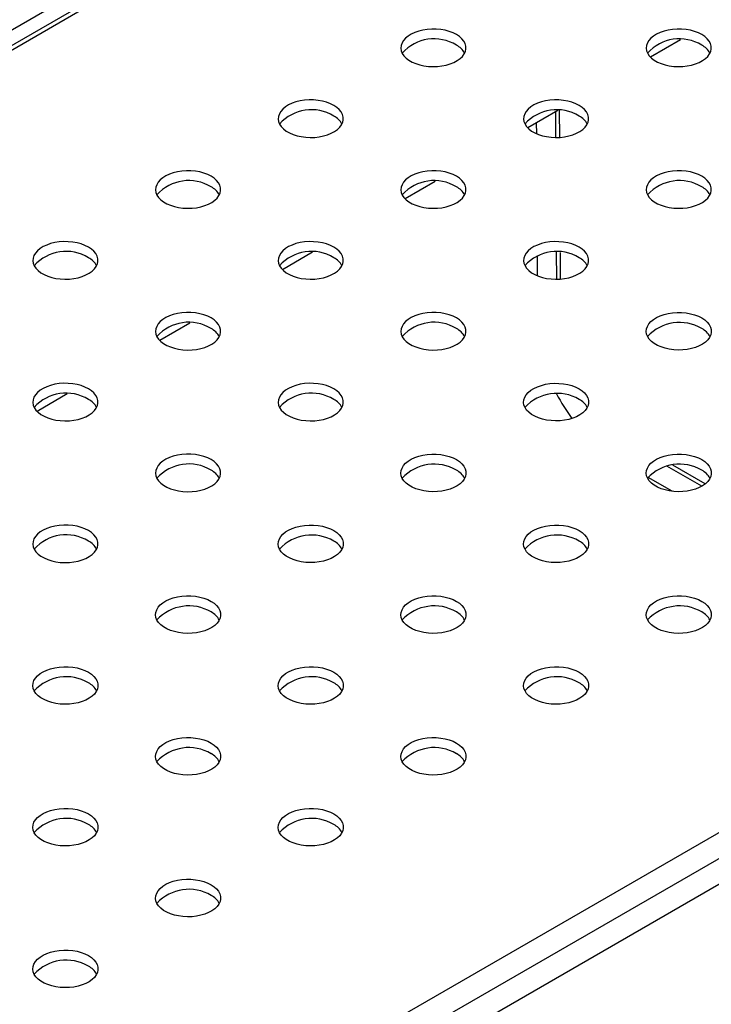
# Model space of a CAD drawing. Units: millimetres. Extents: x 56 to 3304, y 56 to 2320.
# Drawn here: x 2575 to 2639, y 1767 to 1858 of the extents above; entities that cross this region are included whole.
import ezdxf

# ---------------------------------------------------------------- set-up
doc = ezdxf.new("R2010")
doc.units = ezdxf.units.MM
doc.header["$LTSCALE"] = 8
doc.layers.add('HAURATON_PRODUCT_CONTOUR', color=7, linetype='Continuous', lineweight=25)

msp = doc.modelspace()

# ---------------------------------------------------------------- linework, layer by layer
at = {"layer": 'HAURATON_PRODUCT_CONTOUR'}
for p, q in [((2960.931, 2080.333), (2255.945, 1673.354)), ((2963.311, 2080.293), (2257.618, 1672.906)), ((2963.936, 2080.232), (2258.243, 1672.844)), ((3059.042, 2025.328), (2353.349, 1617.94)), ((3061.578, 2024.406), (2356.593, 1617.426)), ((2357.979, 1615.891), (3062.964, 2022.87)), ((2636.187, 1856.366), (2633.407, 1854.762)), ((2624.873, 1849.835), (2622.093, 1848.231)), ((2624.687, 1847.354), (2624.672, 1849.719)), ((2625.039, 1847.365), (2625.024, 1849.828)), ((2622.908, 1847.698), (2622.902, 1848.698)), ((2613.559, 1843.304), (2610.779, 1841.699)), ((2602.245, 1836.773), (2599.466, 1835.168)), ((2622.987, 1834.602), (2622.976, 1836.46)), ((2624.765, 1834.292), (2624.75, 1836.775)), ((2625.118, 1834.308), (2625.103, 1836.76)), ((2590.932, 1830.241), (2588.152, 1828.637)), ((2579.618, 1823.71), (2576.838, 1822.105)), ((2638.13, 1815.201), (2634.91, 1817.06)), ((2638.455, 1815.422), (2635.458, 1817.152)), ((2635.403, 1814.734), (2633.181, 1816.017))]:
    msp.add_line(p, q, dxfattribs=at)
at = {"layer": 'HAURATON_PRODUCT_CONTOUR', "flags": 128}
for points in [[(2615.509, 1856.842), (2615.193, 1857), (2614.842, 1857.132), (2614.463, 1857.234), (2614.063, 1857.305), (2613.649, 1857.343), (2613.231, 1857.347), (2612.815, 1857.317), (2612.411, 1857.255), (2612.026, 1857.16), (2611.667, 1857.036), (2611.342, 1856.884), (2611.056, 1856.707), (2610.816, 1856.509), (2610.626, 1856.294), (2610.49, 1856.066), (2610.41, 1855.828), (2610.388, 1855.587), (2610.425, 1855.346), (2610.519, 1855.111), (2610.669, 1854.885), (2610.872, 1854.674), (2611.124, 1854.481), (2611.42, 1854.31), (2611.754, 1854.165), (2612.12, 1854.048), (2612.511, 1853.961), (2612.919, 1853.907), (2613.335, 1853.886), (2613.753, 1853.898), (2614.164, 1853.944), (2614.56, 1854.023), (2614.933, 1854.133), (2615.276, 1854.271), (2615.582, 1854.436), (2615.845, 1854.624), (2616.061, 1854.831), (2616.224, 1855.053), (2616.333, 1855.287), (2616.384, 1855.527), (2616.376, 1855.768), (2616.311, 1856.007), (2616.189, 1856.238), (2616.012, 1856.457), (2615.784, 1856.66), (2615.509, 1856.842)], [(2638.137, 1856.842), (2637.821, 1857), (2637.47, 1857.132), (2637.09, 1857.234), (2636.69, 1857.305), (2636.277, 1857.343), (2635.858, 1857.347), (2635.443, 1857.317), (2635.039, 1857.255), (2634.653, 1857.16), (2634.294, 1857.036), (2633.969, 1856.884), (2633.684, 1856.707), (2633.444, 1856.509), (2633.254, 1856.294), (2633.117, 1856.066), (2633.038, 1855.828), (2633.016, 1855.587), (2633.052, 1855.346), (2633.146, 1855.111), (2633.296, 1854.885), (2633.499, 1854.674), (2633.751, 1854.481), (2634.047, 1854.31), (2634.381, 1854.165), (2634.747, 1854.048), (2635.138, 1853.961), (2635.546, 1853.907), (2635.963, 1853.886), (2636.381, 1853.898), (2636.792, 1853.944), (2637.187, 1854.023), (2637.56, 1854.133), (2637.903, 1854.271), (2638.209, 1854.436), (2638.473, 1854.624), (2638.688, 1854.831), (2638.852, 1855.053), (2638.96, 1855.287), (2639.011, 1855.527), (2639.004, 1855.768), (2638.938, 1856.007), (2638.816, 1856.238), (2638.639, 1856.457), (2638.411, 1856.66), (2638.137, 1856.842)], [(2604.195, 1850.311), (2603.88, 1850.469), (2603.529, 1850.601), (2603.149, 1850.703), (2602.749, 1850.774), (2602.336, 1850.811), (2601.917, 1850.816), (2601.502, 1850.786), (2601.097, 1850.724), (2600.712, 1850.629), (2600.353, 1850.505), (2600.028, 1850.353), (2599.743, 1850.176), (2599.503, 1849.978), (2599.313, 1849.763), (2599.176, 1849.534), (2599.096, 1849.297), (2599.075, 1849.056), (2599.111, 1848.815), (2599.205, 1848.58), (2599.355, 1848.354), (2599.558, 1848.143), (2599.81, 1847.95), (2600.106, 1847.779), (2600.44, 1847.634), (2600.806, 1847.516), (2601.197, 1847.43), (2601.605, 1847.376), (2602.022, 1847.354), (2602.44, 1847.367), (2602.851, 1847.413), (2603.246, 1847.492), (2603.619, 1847.602), (2603.962, 1847.74), (2604.268, 1847.905), (2604.532, 1848.093), (2604.747, 1848.3), (2604.911, 1848.522), (2605.019, 1848.756), (2605.07, 1848.995), (2605.063, 1849.237), (2604.997, 1849.476), (2604.875, 1849.707), (2604.698, 1849.926), (2604.47, 1850.128), (2604.195, 1850.311)], [(2626.823, 1850.311), (2626.507, 1850.469), (2626.156, 1850.601), (2625.777, 1850.703), (2625.376, 1850.774), (2624.963, 1850.811), (2624.545, 1850.816), (2624.129, 1850.786), (2623.725, 1850.724), (2623.34, 1850.629), (2622.981, 1850.505), (2622.656, 1850.353), (2622.37, 1850.176), (2622.13, 1849.978), (2621.94, 1849.763), (2621.804, 1849.534), (2621.724, 1849.297), (2621.702, 1849.056), (2621.738, 1848.815), (2621.833, 1848.58), (2621.983, 1848.354), (2622.186, 1848.143), (2622.437, 1847.95), (2622.733, 1847.779), (2623.068, 1847.634), (2623.434, 1847.516), (2623.824, 1847.43), (2624.232, 1847.376), (2624.649, 1847.354), (2625.067, 1847.367), (2625.478, 1847.413), (2625.874, 1847.492), (2626.247, 1847.602), (2626.589, 1847.74), (2626.896, 1847.905), (2627.159, 1848.093), (2627.375, 1848.3), (2627.538, 1848.522), (2627.646, 1848.756), (2627.697, 1848.995), (2627.69, 1849.237), (2627.625, 1849.476), (2627.502, 1849.707), (2627.325, 1849.926), (2627.097, 1850.128), (2626.823, 1850.311)], [(2592.882, 1843.779), (2592.566, 1843.938), (2592.215, 1844.07), (2591.835, 1844.172), (2591.435, 1844.242), (2591.022, 1844.28), (2590.603, 1844.284), (2590.188, 1844.255), (2589.784, 1844.192), (2589.398, 1844.098), (2589.04, 1843.973), (2588.714, 1843.821), (2588.429, 1843.645), (2588.189, 1843.447), (2587.999, 1843.231), (2587.863, 1843.003), (2587.783, 1842.766), (2587.761, 1842.525), (2587.797, 1842.284), (2587.891, 1842.048), (2588.041, 1841.823), (2588.244, 1841.612), (2588.496, 1841.419), (2588.792, 1841.248), (2589.126, 1841.102), (2589.493, 1840.985), (2589.883, 1840.899), (2590.291, 1840.844), (2590.708, 1840.823), (2591.126, 1840.836), (2591.537, 1840.882), (2591.933, 1840.961), (2592.306, 1841.07), (2592.648, 1841.209), (2592.954, 1841.374), (2593.218, 1841.561), (2593.433, 1841.769), (2593.597, 1841.991), (2593.705, 1842.224), (2593.756, 1842.464), (2593.749, 1842.706), (2593.683, 1842.944), (2593.561, 1843.175), (2593.384, 1843.394), (2593.156, 1843.597), (2592.882, 1843.779)], [(2615.509, 1843.779), (2615.193, 1843.938), (2614.842, 1844.07), (2614.463, 1844.172), (2614.063, 1844.242), (2613.649, 1844.28), (2613.231, 1844.284), (2612.815, 1844.255), (2612.411, 1844.192), (2612.026, 1844.098), (2611.667, 1843.973), (2611.342, 1843.821), (2611.056, 1843.645), (2610.816, 1843.447), (2610.626, 1843.231), (2610.49, 1843.003), (2610.41, 1842.766), (2610.388, 1842.525), (2610.425, 1842.284), (2610.519, 1842.048), (2610.669, 1841.823), (2610.872, 1841.612), (2611.124, 1841.419), (2611.42, 1841.248), (2611.754, 1841.102), (2612.12, 1840.985), (2612.511, 1840.899), (2612.919, 1840.844), (2613.335, 1840.823), (2613.753, 1840.836), (2614.164, 1840.882), (2614.56, 1840.961), (2614.933, 1841.07), (2615.276, 1841.209), (2615.582, 1841.374), (2615.845, 1841.561), (2616.061, 1841.769), (2616.224, 1841.991), (2616.333, 1842.224), (2616.384, 1842.464), (2616.376, 1842.706), (2616.311, 1842.944), (2616.189, 1843.175), (2616.012, 1843.394), (2615.784, 1843.597), (2615.509, 1843.779)], [(2638.137, 1843.779), (2637.821, 1843.938), (2637.47, 1844.07), (2637.09, 1844.172), (2636.69, 1844.242), (2636.277, 1844.28), (2635.858, 1844.284), (2635.443, 1844.255), (2635.039, 1844.192), (2634.653, 1844.098), (2634.294, 1843.973), (2633.969, 1843.821), (2633.684, 1843.645), (2633.444, 1843.447), (2633.254, 1843.231), (2633.117, 1843.003), (2633.038, 1842.766), (2633.016, 1842.525), (2633.052, 1842.284), (2633.146, 1842.048), (2633.296, 1841.823), (2633.499, 1841.612), (2633.751, 1841.419), (2634.047, 1841.248), (2634.381, 1841.102), (2634.747, 1840.985), (2635.138, 1840.899), (2635.546, 1840.844), (2635.963, 1840.823), (2636.381, 1840.836), (2636.792, 1840.882), (2637.187, 1840.961), (2637.56, 1841.07), (2637.903, 1841.209), (2638.209, 1841.374), (2638.473, 1841.561), (2638.688, 1841.769), (2638.852, 1841.991), (2638.96, 1842.224), (2639.011, 1842.464), (2639.004, 1842.706), (2638.938, 1842.944), (2638.816, 1843.175), (2638.639, 1843.394), (2638.411, 1843.597), (2638.137, 1843.779)], [(2581.568, 1837.248), (2581.252, 1837.407), (2580.901, 1837.538), (2580.522, 1837.64), (2580.122, 1837.711), (2579.708, 1837.749), (2579.29, 1837.753), (2578.874, 1837.724), (2578.47, 1837.661), (2578.085, 1837.567), (2577.726, 1837.442), (2577.401, 1837.29), (2577.115, 1837.113), (2576.875, 1836.915), (2576.685, 1836.7), (2576.549, 1836.472), (2576.469, 1836.235), (2576.447, 1835.993), (2576.484, 1835.753), (2576.578, 1835.517), (2576.728, 1835.292), (2576.931, 1835.08), (2577.183, 1834.887), (2577.479, 1834.716), (2577.813, 1834.571), (2578.179, 1834.454), (2578.57, 1834.367), (2578.977, 1834.313), (2579.394, 1834.292), (2579.812, 1834.305), (2580.223, 1834.351), (2580.619, 1834.429), (2580.992, 1834.539), (2581.335, 1834.678), (2581.641, 1834.842), (2581.904, 1835.03), (2582.12, 1835.237), (2582.283, 1835.46), (2582.392, 1835.693), (2582.443, 1835.933), (2582.435, 1836.174), (2582.37, 1836.413), (2582.247, 1836.644), (2582.071, 1836.863), (2581.843, 1837.066), (2581.568, 1837.248)], [(2604.195, 1837.248), (2603.88, 1837.407), (2603.529, 1837.538), (2603.149, 1837.64), (2602.749, 1837.711), (2602.336, 1837.749), (2601.917, 1837.753), (2601.502, 1837.724), (2601.097, 1837.661), (2600.712, 1837.567), (2600.353, 1837.442), (2600.028, 1837.29), (2599.743, 1837.113), (2599.503, 1836.915), (2599.313, 1836.7), (2599.176, 1836.472), (2599.096, 1836.235), (2599.075, 1835.993), (2599.111, 1835.753), (2599.205, 1835.517), (2599.355, 1835.292), (2599.558, 1835.08), (2599.81, 1834.887), (2600.106, 1834.716), (2600.44, 1834.571), (2600.806, 1834.454), (2601.197, 1834.367), (2601.605, 1834.313), (2602.022, 1834.292), (2602.44, 1834.305), (2602.851, 1834.351), (2603.246, 1834.429), (2603.619, 1834.539), (2603.962, 1834.678), (2604.268, 1834.842), (2604.532, 1835.03), (2604.747, 1835.237), (2604.911, 1835.46), (2605.019, 1835.693), (2605.07, 1835.933), (2605.063, 1836.174), (2604.997, 1836.413), (2604.875, 1836.644), (2604.698, 1836.863), (2604.47, 1837.066), (2604.195, 1837.248)], [(2626.823, 1837.248), (2626.507, 1837.407), (2626.156, 1837.538), (2625.777, 1837.64), (2625.376, 1837.711), (2624.963, 1837.749), (2624.545, 1837.753), (2624.129, 1837.724), (2623.725, 1837.661), (2623.34, 1837.567), (2622.981, 1837.442), (2622.656, 1837.29), (2622.37, 1837.113), (2622.13, 1836.915), (2621.94, 1836.7), (2621.804, 1836.472), (2621.724, 1836.235), (2621.702, 1835.993), (2621.738, 1835.753), (2621.833, 1835.517), (2621.983, 1835.292), (2622.186, 1835.08), (2622.437, 1834.887), (2622.733, 1834.716), (2623.068, 1834.571), (2623.434, 1834.454), (2623.824, 1834.367), (2624.232, 1834.313), (2624.649, 1834.292), (2625.067, 1834.305), (2625.478, 1834.351), (2625.874, 1834.429), (2626.247, 1834.539), (2626.589, 1834.678), (2626.896, 1834.842), (2627.159, 1835.03), (2627.375, 1835.237), (2627.538, 1835.46), (2627.646, 1835.693), (2627.697, 1835.933), (2627.69, 1836.174), (2627.625, 1836.413), (2627.502, 1836.644), (2627.325, 1836.863), (2627.097, 1837.066), (2626.823, 1837.248)], [(2592.882, 1830.717), (2592.566, 1830.875), (2592.215, 1831.007), (2591.835, 1831.109), (2591.435, 1831.18), (2591.022, 1831.218), (2590.603, 1831.222), (2590.188, 1831.192), (2589.784, 1831.13), (2589.398, 1831.035), (2589.04, 1830.911), (2588.714, 1830.759), (2588.429, 1830.582), (2588.189, 1830.384), (2587.999, 1830.169), (2587.863, 1829.94), (2587.783, 1829.703), (2587.761, 1829.462), (2587.797, 1829.221), (2587.891, 1828.986), (2588.041, 1828.76), (2588.244, 1828.549), (2588.496, 1828.356), (2588.792, 1828.185), (2589.126, 1828.04), (2589.493, 1827.923), (2589.883, 1827.836), (2590.291, 1827.782), (2590.708, 1827.761), (2591.126, 1827.773), (2591.537, 1827.819), (2591.933, 1827.898), (2592.306, 1828.008), (2592.648, 1828.146), (2592.954, 1828.311), (2593.218, 1828.499), (2593.433, 1828.706), (2593.597, 1828.928), (2593.705, 1829.162), (2593.756, 1829.402), (2593.749, 1829.643), (2593.683, 1829.882), (2593.561, 1830.113), (2593.384, 1830.332), (2593.156, 1830.535), (2592.882, 1830.717)], [(2615.509, 1830.717), (2615.193, 1830.875), (2614.842, 1831.007), (2614.463, 1831.109), (2614.063, 1831.18), (2613.649, 1831.218), (2613.231, 1831.222), (2612.815, 1831.192), (2612.411, 1831.13), (2612.026, 1831.035), (2611.667, 1830.911), (2611.342, 1830.759), (2611.056, 1830.582), (2610.816, 1830.384), (2610.626, 1830.169), (2610.49, 1829.94), (2610.41, 1829.703), (2610.388, 1829.462), (2610.425, 1829.221), (2610.519, 1828.986), (2610.669, 1828.76), (2610.872, 1828.549), (2611.124, 1828.356), (2611.42, 1828.185), (2611.754, 1828.04), (2612.12, 1827.923), (2612.511, 1827.836), (2612.919, 1827.782), (2613.335, 1827.761), (2613.753, 1827.773), (2614.164, 1827.819), (2614.56, 1827.898), (2614.933, 1828.008), (2615.276, 1828.146), (2615.582, 1828.311), (2615.845, 1828.499), (2616.061, 1828.706), (2616.224, 1828.928), (2616.333, 1829.162), (2616.384, 1829.402), (2616.376, 1829.643), (2616.311, 1829.882), (2616.189, 1830.113), (2616.012, 1830.332), (2615.784, 1830.535), (2615.509, 1830.717)], [(2638.137, 1830.717), (2638.411, 1830.535), (2638.639, 1830.332), (2638.816, 1830.113), (2638.938, 1829.882), (2639.004, 1829.643), (2639.011, 1829.402), (2638.96, 1829.162), (2638.852, 1828.928), (2638.688, 1828.706), (2638.473, 1828.499), (2638.209, 1828.311), (2637.903, 1828.146), (2637.56, 1828.008), (2637.187, 1827.898), (2636.792, 1827.819), (2636.381, 1827.773), (2635.963, 1827.761), (2635.546, 1827.782), (2635.138, 1827.836), (2634.747, 1827.923), (2634.381, 1828.04), (2634.047, 1828.185), (2633.751, 1828.356), (2633.499, 1828.549), (2633.296, 1828.76), (2633.146, 1828.986), (2633.052, 1829.221), (2633.016, 1829.462), (2633.038, 1829.703), (2633.117, 1829.94), (2633.254, 1830.169), (2633.444, 1830.384), (2633.684, 1830.582), (2633.969, 1830.759), (2634.294, 1830.911), (2634.653, 1831.035), (2635.039, 1831.13), (2635.443, 1831.192), (2635.858, 1831.222), (2636.277, 1831.218), (2636.69, 1831.18), (2637.09, 1831.109), (2637.47, 1831.007), (2637.821, 1830.875), (2638.137, 1830.717)], [(2581.568, 1824.186), (2581.252, 1824.344), (2580.901, 1824.476), (2580.522, 1824.578), (2580.122, 1824.648), (2579.708, 1824.686), (2579.29, 1824.69), (2578.874, 1824.661), (2578.47, 1824.598), (2578.085, 1824.504), (2577.726, 1824.38), (2577.401, 1824.228), (2577.115, 1824.051), (2576.875, 1823.853), (2576.685, 1823.638), (2576.549, 1823.409), (2576.469, 1823.172), (2576.447, 1822.931), (2576.484, 1822.69), (2576.578, 1822.455), (2576.728, 1822.229), (2576.931, 1822.018), (2577.183, 1821.825), (2577.479, 1821.654), (2577.813, 1821.509), (2578.179, 1821.391), (2578.57, 1821.305), (2578.977, 1821.25), (2579.394, 1821.229), (2579.812, 1821.242), (2580.223, 1821.288), (2580.619, 1821.367), (2580.992, 1821.476), (2581.335, 1821.615), (2581.641, 1821.78), (2581.904, 1821.968), (2582.12, 1822.175), (2582.283, 1822.397), (2582.392, 1822.631), (2582.443, 1822.87), (2582.435, 1823.112), (2582.37, 1823.351), (2582.247, 1823.582), (2582.071, 1823.801), (2581.843, 1824.003), (2581.568, 1824.186)], [(2604.195, 1824.186), (2603.88, 1824.344), (2603.529, 1824.476), (2603.149, 1824.578), (2602.749, 1824.648), (2602.336, 1824.686), (2601.917, 1824.69), (2601.502, 1824.661), (2601.097, 1824.598), (2600.712, 1824.504), (2600.353, 1824.38), (2600.028, 1824.228), (2599.743, 1824.051), (2599.503, 1823.853), (2599.313, 1823.638), (2599.176, 1823.409), (2599.096, 1823.172), (2599.075, 1822.931), (2599.111, 1822.69), (2599.205, 1822.455), (2599.355, 1822.229), (2599.558, 1822.018), (2599.81, 1821.825), (2600.106, 1821.654), (2600.44, 1821.509), (2600.806, 1821.391), (2601.197, 1821.305), (2601.605, 1821.25), (2602.022, 1821.229), (2602.44, 1821.242), (2602.851, 1821.288), (2603.246, 1821.367), (2603.619, 1821.476), (2603.962, 1821.615), (2604.268, 1821.78), (2604.532, 1821.968), (2604.747, 1822.175), (2604.911, 1822.397), (2605.019, 1822.631), (2605.07, 1822.87), (2605.063, 1823.112), (2604.997, 1823.351), (2604.875, 1823.582), (2604.698, 1823.801), (2604.47, 1824.003), (2604.195, 1824.186)], [(2626.823, 1824.186), (2627.097, 1824.003), (2627.325, 1823.801), (2627.502, 1823.582), (2627.625, 1823.351), (2627.69, 1823.112), (2627.697, 1822.87), (2627.646, 1822.631), (2627.538, 1822.397), (2627.375, 1822.175), (2627.159, 1821.968), (2626.896, 1821.78), (2626.589, 1821.615), (2626.247, 1821.476), (2625.874, 1821.367), (2625.478, 1821.288), (2625.067, 1821.242), (2624.649, 1821.229), (2624.232, 1821.25), (2623.824, 1821.305), (2623.434, 1821.391), (2623.068, 1821.509), (2622.733, 1821.654), (2622.437, 1821.825), (2622.186, 1822.018), (2621.983, 1822.229), (2621.833, 1822.455), (2621.738, 1822.69), (2621.702, 1822.931), (2621.724, 1823.172), (2621.804, 1823.409), (2621.94, 1823.638), (2622.13, 1823.853), (2622.37, 1824.051), (2622.656, 1824.228), (2622.981, 1824.38), (2623.34, 1824.504), (2623.725, 1824.598), (2624.129, 1824.661), (2624.545, 1824.69), (2624.963, 1824.686), (2625.376, 1824.648), (2625.777, 1824.578), (2626.156, 1824.476), (2626.507, 1824.344), (2626.823, 1824.186)], [(2592.882, 1817.654), (2592.566, 1817.813), (2592.215, 1817.944), (2591.835, 1818.047), (2591.435, 1818.117), (2591.022, 1818.155), (2590.603, 1818.159), (2590.188, 1818.13), (2589.784, 1818.067), (2589.398, 1817.973), (2589.04, 1817.848), (2588.714, 1817.696), (2588.429, 1817.52), (2588.189, 1817.322), (2587.999, 1817.106), (2587.863, 1816.878), (2587.783, 1816.641), (2587.761, 1816.399), (2587.797, 1816.159), (2587.891, 1815.923), (2588.041, 1815.698), (2588.244, 1815.486), (2588.496, 1815.294), (2588.792, 1815.123), (2589.126, 1814.977), (2589.493, 1814.86), (2589.883, 1814.774), (2590.291, 1814.719), (2590.708, 1814.698), (2591.126, 1814.711), (2591.537, 1814.757), (2591.933, 1814.836), (2592.306, 1814.945), (2592.648, 1815.084), (2592.954, 1815.249), (2593.218, 1815.436), (2593.433, 1815.643), (2593.597, 1815.866), (2593.705, 1816.099), (2593.756, 1816.339), (2593.749, 1816.581), (2593.683, 1816.819), (2593.561, 1817.05), (2593.384, 1817.269), (2593.156, 1817.472), (2592.882, 1817.654)], [(2615.509, 1817.654), (2615.784, 1817.472), (2616.012, 1817.269), (2616.189, 1817.05), (2616.311, 1816.819), (2616.376, 1816.581), (2616.384, 1816.339), (2616.333, 1816.099), (2616.224, 1815.866), (2616.061, 1815.643), (2615.845, 1815.436), (2615.582, 1815.249), (2615.276, 1815.084), (2614.933, 1814.945), (2614.56, 1814.836), (2614.164, 1814.757), (2613.753, 1814.711), (2613.335, 1814.698), (2612.919, 1814.719), (2612.511, 1814.774), (2612.12, 1814.86), (2611.754, 1814.977), (2611.42, 1815.123), (2611.124, 1815.294), (2610.872, 1815.486), (2610.669, 1815.698), (2610.519, 1815.923), (2610.425, 1816.159), (2610.388, 1816.399), (2610.41, 1816.641), (2610.49, 1816.878), (2610.626, 1817.106), (2610.816, 1817.322), (2611.056, 1817.52), (2611.342, 1817.696), (2611.667, 1817.848), (2612.026, 1817.973), (2612.411, 1818.067), (2612.815, 1818.13), (2613.231, 1818.159), (2613.649, 1818.155), (2614.063, 1818.117), (2614.463, 1818.047), (2614.842, 1817.944), (2615.193, 1817.813), (2615.509, 1817.654)], [(2638.137, 1817.654), (2638.411, 1817.472), (2638.639, 1817.269), (2638.816, 1817.05), (2638.938, 1816.819), (2639.004, 1816.581), (2639.011, 1816.339), (2638.96, 1816.099), (2638.852, 1815.866), (2638.688, 1815.643), (2638.473, 1815.436), (2638.209, 1815.249), (2637.903, 1815.084), (2637.56, 1814.945), (2637.187, 1814.836), (2636.792, 1814.757), (2636.381, 1814.711), (2635.963, 1814.698), (2635.546, 1814.719), (2635.138, 1814.774), (2634.747, 1814.86), (2634.381, 1814.977), (2634.047, 1815.123), (2633.751, 1815.294), (2633.499, 1815.486), (2633.296, 1815.698), (2633.146, 1815.923), (2633.052, 1816.159), (2633.016, 1816.399), (2633.038, 1816.641), (2633.117, 1816.878), (2633.254, 1817.106), (2633.444, 1817.322), (2633.684, 1817.52), (2633.969, 1817.696), (2634.294, 1817.848), (2634.653, 1817.973), (2635.039, 1818.067), (2635.443, 1818.13), (2635.858, 1818.159), (2636.277, 1818.155), (2636.69, 1818.117), (2637.09, 1818.047), (2637.47, 1817.944), (2637.821, 1817.813), (2638.137, 1817.654)], [(2581.568, 1811.123), (2581.252, 1811.282), (2580.901, 1811.413), (2580.522, 1811.515), (2580.122, 1811.586), (2579.708, 1811.624), (2579.29, 1811.628), (2578.874, 1811.599), (2578.47, 1811.536), (2578.085, 1811.442), (2577.726, 1811.317), (2577.401, 1811.165), (2577.115, 1810.988), (2576.875, 1810.79), (2576.685, 1810.575), (2576.549, 1810.347), (2576.469, 1810.11), (2576.447, 1809.868), (2576.484, 1809.628), (2576.578, 1809.392), (2576.728, 1809.167), (2576.931, 1808.955), (2577.183, 1808.762), (2577.479, 1808.591), (2577.813, 1808.446), (2578.179, 1808.329), (2578.57, 1808.242), (2578.977, 1808.188), (2579.394, 1808.167), (2579.812, 1808.18), (2580.223, 1808.226), (2580.619, 1808.304), (2580.992, 1808.414), (2581.335, 1808.553), (2581.641, 1808.717), (2581.904, 1808.905), (2582.12, 1809.112), (2582.283, 1809.335), (2582.392, 1809.568), (2582.443, 1809.808), (2582.435, 1810.049), (2582.37, 1810.288), (2582.247, 1810.519), (2582.071, 1810.738), (2581.843, 1810.941), (2581.568, 1811.123)], [(2604.195, 1811.123), (2604.47, 1810.941), (2604.698, 1810.738), (2604.875, 1810.519), (2604.997, 1810.288), (2605.063, 1810.049), (2605.07, 1809.808), (2605.019, 1809.568), (2604.911, 1809.335), (2604.747, 1809.112), (2604.532, 1808.905), (2604.268, 1808.717), (2603.962, 1808.553), (2603.619, 1808.414), (2603.246, 1808.304), (2602.851, 1808.226), (2602.44, 1808.18), (2602.022, 1808.167), (2601.605, 1808.188), (2601.197, 1808.242), (2600.806, 1808.329), (2600.44, 1808.446), (2600.106, 1808.591), (2599.81, 1808.762), (2599.558, 1808.955), (2599.355, 1809.167), (2599.205, 1809.392), (2599.111, 1809.628), (2599.075, 1809.868), (2599.096, 1810.11), (2599.176, 1810.347), (2599.313, 1810.575), (2599.503, 1810.79), (2599.743, 1810.988), (2600.028, 1811.165), (2600.353, 1811.317), (2600.712, 1811.442), (2601.097, 1811.536), (2601.502, 1811.599), (2601.917, 1811.628), (2602.336, 1811.624), (2602.749, 1811.586), (2603.149, 1811.515), (2603.529, 1811.413), (2603.88, 1811.282), (2604.195, 1811.123)], [(2626.823, 1811.123), (2627.097, 1810.941), (2627.325, 1810.738), (2627.502, 1810.519), (2627.625, 1810.288), (2627.69, 1810.049), (2627.697, 1809.808), (2627.646, 1809.568), (2627.538, 1809.335), (2627.375, 1809.112), (2627.159, 1808.905), (2626.896, 1808.717), (2626.589, 1808.553), (2626.247, 1808.414), (2625.874, 1808.304), (2625.478, 1808.226), (2625.067, 1808.18), (2624.649, 1808.167), (2624.232, 1808.188), (2623.824, 1808.242), (2623.434, 1808.329), (2623.068, 1808.446), (2622.733, 1808.591), (2622.437, 1808.762), (2622.186, 1808.955), (2621.983, 1809.167), (2621.833, 1809.392), (2621.738, 1809.628), (2621.702, 1809.868), (2621.724, 1810.11), (2621.804, 1810.347), (2621.94, 1810.575), (2622.13, 1810.79), (2622.37, 1810.988), (2622.656, 1811.165), (2622.981, 1811.317), (2623.34, 1811.442), (2623.725, 1811.536), (2624.129, 1811.599), (2624.545, 1811.628), (2624.963, 1811.624), (2625.376, 1811.586), (2625.777, 1811.515), (2626.156, 1811.413), (2626.507, 1811.282), (2626.823, 1811.123)], [(2592.882, 1804.592), (2593.156, 1804.409), (2593.384, 1804.207), (2593.561, 1803.988), (2593.683, 1803.757), (2593.749, 1803.518), (2593.756, 1803.277), (2593.705, 1803.037), (2593.597, 1802.803), (2593.433, 1802.581), (2593.218, 1802.374), (2592.954, 1802.186), (2592.648, 1802.021), (2592.306, 1801.883), (2591.933, 1801.773), (2591.537, 1801.694), (2591.126, 1801.648), (2590.708, 1801.636), (2590.291, 1801.657), (2589.883, 1801.711), (2589.493, 1801.798), (2589.126, 1801.915), (2588.792, 1802.06), (2588.496, 1802.231), (2588.244, 1802.424), (2588.041, 1802.635), (2587.891, 1802.861), (2587.797, 1803.096), (2587.761, 1803.337), (2587.783, 1803.578), (2587.863, 1803.815), (2587.999, 1804.044), (2588.189, 1804.259), (2588.429, 1804.457), (2588.714, 1804.634), (2589.04, 1804.786), (2589.398, 1804.91), (2589.784, 1805.005), (2590.188, 1805.067), (2590.603, 1805.097), (2591.022, 1805.092), (2591.435, 1805.055), (2591.835, 1804.984), (2592.215, 1804.882), (2592.566, 1804.75), (2592.882, 1804.592)], [(2615.509, 1804.592), (2615.784, 1804.409), (2616.012, 1804.207), (2616.189, 1803.988), (2616.311, 1803.757), (2616.376, 1803.518), (2616.384, 1803.277), (2616.333, 1803.037), (2616.224, 1802.803), (2616.061, 1802.581), (2615.845, 1802.374), (2615.582, 1802.186), (2615.276, 1802.021), (2614.933, 1801.883), (2614.56, 1801.773), (2614.164, 1801.694), (2613.753, 1801.648), (2613.335, 1801.636), (2612.919, 1801.657), (2612.511, 1801.711), (2612.12, 1801.798), (2611.754, 1801.915), (2611.42, 1802.06), (2611.124, 1802.231), (2610.872, 1802.424), (2610.669, 1802.635), (2610.519, 1802.861), (2610.425, 1803.096), (2610.388, 1803.337), (2610.41, 1803.578), (2610.49, 1803.815), (2610.626, 1804.044), (2610.816, 1804.259), (2611.056, 1804.457), (2611.342, 1804.634), (2611.667, 1804.786), (2612.026, 1804.91), (2612.411, 1805.005), (2612.815, 1805.067), (2613.231, 1805.097), (2613.649, 1805.092), (2614.063, 1805.055), (2614.463, 1804.984), (2614.842, 1804.882), (2615.193, 1804.75), (2615.509, 1804.592)], [(2638.137, 1804.592), (2638.411, 1804.409), (2638.639, 1804.207), (2638.816, 1803.988), (2638.938, 1803.757), (2639.004, 1803.518), (2639.011, 1803.277), (2638.96, 1803.037), (2638.852, 1802.803), (2638.688, 1802.581), (2638.473, 1802.374), (2638.209, 1802.186), (2637.903, 1802.021), (2637.56, 1801.883), (2637.187, 1801.773), (2636.792, 1801.694), (2636.381, 1801.648), (2635.963, 1801.636), (2635.546, 1801.657), (2635.138, 1801.711), (2634.747, 1801.798), (2634.381, 1801.915), (2634.047, 1802.06), (2633.751, 1802.231), (2633.499, 1802.424), (2633.296, 1802.635), (2633.146, 1802.861), (2633.052, 1803.096), (2633.016, 1803.337), (2633.038, 1803.578), (2633.117, 1803.815), (2633.254, 1804.044), (2633.444, 1804.259), (2633.684, 1804.457), (2633.969, 1804.634), (2634.294, 1804.786), (2634.653, 1804.91), (2635.039, 1805.005), (2635.443, 1805.067), (2635.858, 1805.097), (2636.277, 1805.092), (2636.69, 1805.055), (2637.09, 1804.984), (2637.47, 1804.882), (2637.821, 1804.75), (2638.137, 1804.592)], [(2581.568, 1798.061), (2581.843, 1797.878), (2582.071, 1797.676), (2582.247, 1797.457), (2582.37, 1797.226), (2582.435, 1796.987), (2582.443, 1796.745), (2582.392, 1796.505), (2582.283, 1796.272), (2582.12, 1796.05), (2581.904, 1795.843), (2581.641, 1795.655), (2581.335, 1795.49), (2580.992, 1795.351), (2580.619, 1795.242), (2580.223, 1795.163), (2579.812, 1795.117), (2579.394, 1795.104), (2578.977, 1795.125), (2578.57, 1795.18), (2578.179, 1795.266), (2577.813, 1795.383), (2577.479, 1795.529), (2577.183, 1795.7), (2576.931, 1795.893), (2576.728, 1796.104), (2576.578, 1796.33), (2576.484, 1796.565), (2576.447, 1796.806), (2576.469, 1797.047), (2576.549, 1797.284), (2576.685, 1797.513), (2576.875, 1797.728), (2577.115, 1797.926), (2577.401, 1798.103), (2577.726, 1798.255), (2578.085, 1798.379), (2578.47, 1798.473), (2578.874, 1798.536), (2579.29, 1798.565), (2579.708, 1798.561), (2580.122, 1798.523), (2580.522, 1798.453), (2580.901, 1798.351), (2581.252, 1798.219), (2581.568, 1798.061)], [(2604.195, 1798.061), (2604.47, 1797.878), (2604.698, 1797.676), (2604.875, 1797.457), (2604.997, 1797.226), (2605.063, 1796.987), (2605.07, 1796.745), (2605.019, 1796.505), (2604.911, 1796.272), (2604.747, 1796.05), (2604.532, 1795.843), (2604.268, 1795.655), (2603.962, 1795.49), (2603.619, 1795.351), (2603.246, 1795.242), (2602.851, 1795.163), (2602.44, 1795.117), (2602.022, 1795.104), (2601.605, 1795.125), (2601.197, 1795.18), (2600.806, 1795.266), (2600.44, 1795.383), (2600.106, 1795.529), (2599.81, 1795.7), (2599.558, 1795.893), (2599.355, 1796.104), (2599.205, 1796.33), (2599.111, 1796.565), (2599.075, 1796.806), (2599.096, 1797.047), (2599.176, 1797.284), (2599.313, 1797.513), (2599.503, 1797.728), (2599.743, 1797.926), (2600.028, 1798.103), (2600.353, 1798.255), (2600.712, 1798.379), (2601.097, 1798.473), (2601.502, 1798.536), (2601.917, 1798.565), (2602.336, 1798.561), (2602.749, 1798.523), (2603.149, 1798.453), (2603.529, 1798.351), (2603.88, 1798.219), (2604.195, 1798.061)], [(2626.823, 1798.061), (2627.097, 1797.878), (2627.325, 1797.676), (2627.502, 1797.457), (2627.625, 1797.226), (2627.69, 1796.987), (2627.697, 1796.745), (2627.646, 1796.505), (2627.538, 1796.272), (2627.375, 1796.05), (2627.159, 1795.843), (2626.896, 1795.655), (2626.589, 1795.49), (2626.247, 1795.351), (2625.874, 1795.242), (2625.478, 1795.163), (2625.067, 1795.117), (2624.649, 1795.104), (2624.232, 1795.125), (2623.824, 1795.18), (2623.434, 1795.266), (2623.068, 1795.383), (2622.733, 1795.529), (2622.437, 1795.7), (2622.186, 1795.893), (2621.983, 1796.104), (2621.833, 1796.33), (2621.738, 1796.565), (2621.702, 1796.806), (2621.724, 1797.047), (2621.804, 1797.284), (2621.94, 1797.513), (2622.13, 1797.728), (2622.37, 1797.926), (2622.656, 1798.103), (2622.981, 1798.255), (2623.34, 1798.379), (2623.725, 1798.473), (2624.129, 1798.536), (2624.545, 1798.565), (2624.963, 1798.561), (2625.376, 1798.523), (2625.777, 1798.453), (2626.156, 1798.351), (2626.507, 1798.219), (2626.823, 1798.061)], [(2592.882, 1791.529), (2593.156, 1791.347), (2593.384, 1791.144), (2593.561, 1790.925), (2593.683, 1790.694), (2593.749, 1790.456), (2593.756, 1790.214), (2593.705, 1789.974), (2593.597, 1789.741), (2593.433, 1789.518), (2593.218, 1789.311), (2592.954, 1789.124), (2592.648, 1788.959), (2592.306, 1788.82), (2591.933, 1788.71), (2591.537, 1788.632), (2591.126, 1788.586), (2590.708, 1788.573), (2590.291, 1788.594), (2589.883, 1788.648), (2589.493, 1788.735), (2589.126, 1788.852), (2588.792, 1788.998), (2588.496, 1789.168), (2588.244, 1789.361), (2588.041, 1789.573), (2587.891, 1789.798), (2587.797, 1790.034), (2587.761, 1790.274), (2587.783, 1790.516), (2587.863, 1790.753), (2587.999, 1790.981), (2588.189, 1791.197), (2588.429, 1791.395), (2588.714, 1791.571), (2589.04, 1791.723), (2589.398, 1791.848), (2589.784, 1791.942), (2590.188, 1792.005), (2590.603, 1792.034), (2591.022, 1792.03), (2591.435, 1791.992), (2591.835, 1791.921), (2592.215, 1791.819), (2592.566, 1791.688), (2592.882, 1791.529)], [(2615.509, 1791.529), (2615.784, 1791.347), (2616.012, 1791.144), (2616.189, 1790.925), (2616.311, 1790.694), (2616.376, 1790.456), (2616.384, 1790.214), (2616.333, 1789.974), (2616.224, 1789.741), (2616.061, 1789.518), (2615.845, 1789.311), (2615.582, 1789.124), (2615.276, 1788.959), (2614.933, 1788.82), (2614.56, 1788.71), (2614.164, 1788.632), (2613.753, 1788.586), (2613.335, 1788.573), (2612.919, 1788.594), (2612.511, 1788.648), (2612.12, 1788.735), (2611.754, 1788.852), (2611.42, 1788.998), (2611.124, 1789.168), (2610.872, 1789.361), (2610.669, 1789.573), (2610.519, 1789.798), (2610.425, 1790.034), (2610.388, 1790.274), (2610.41, 1790.516), (2610.49, 1790.753), (2610.626, 1790.981), (2610.816, 1791.197), (2611.056, 1791.395), (2611.342, 1791.571), (2611.667, 1791.723), (2612.026, 1791.848), (2612.411, 1791.942), (2612.815, 1792.005), (2613.231, 1792.034), (2613.649, 1792.03), (2614.063, 1791.992), (2614.463, 1791.921), (2614.842, 1791.819), (2615.193, 1791.688), (2615.509, 1791.529)], [(2581.568, 1784.998), (2581.843, 1784.816), (2582.071, 1784.613), (2582.247, 1784.394), (2582.37, 1784.163), (2582.435, 1783.924), (2582.443, 1783.683), (2582.392, 1783.443), (2582.283, 1783.21), (2582.12, 1782.987), (2581.904, 1782.78), (2581.641, 1782.592), (2581.335, 1782.427), (2580.992, 1782.289), (2580.619, 1782.179), (2580.223, 1782.101), (2579.812, 1782.054), (2579.394, 1782.042), (2578.977, 1782.063), (2578.57, 1782.117), (2578.179, 1782.204), (2577.813, 1782.321), (2577.479, 1782.466), (2577.183, 1782.637), (2576.931, 1782.83), (2576.728, 1783.041), (2576.578, 1783.267), (2576.484, 1783.502), (2576.447, 1783.743), (2576.469, 1783.984), (2576.549, 1784.222), (2576.685, 1784.45), (2576.875, 1784.665), (2577.115, 1784.863), (2577.401, 1785.04), (2577.726, 1785.192), (2578.085, 1785.316), (2578.47, 1785.411), (2578.874, 1785.473), (2579.29, 1785.503), (2579.708, 1785.499), (2580.122, 1785.461), (2580.522, 1785.39), (2580.901, 1785.288), (2581.252, 1785.157), (2581.568, 1784.998)], [(2604.195, 1784.998), (2604.47, 1784.816), (2604.698, 1784.613), (2604.875, 1784.394), (2604.997, 1784.163), (2605.063, 1783.924), (2605.07, 1783.683), (2605.019, 1783.443), (2604.911, 1783.21), (2604.747, 1782.987), (2604.532, 1782.78), (2604.268, 1782.592), (2603.962, 1782.427), (2603.619, 1782.289), (2603.246, 1782.179), (2602.851, 1782.101), (2602.44, 1782.054), (2602.022, 1782.042), (2601.605, 1782.063), (2601.197, 1782.117), (2600.806, 1782.204), (2600.44, 1782.321), (2600.106, 1782.466), (2599.81, 1782.637), (2599.558, 1782.83), (2599.355, 1783.041), (2599.205, 1783.267), (2599.111, 1783.502), (2599.075, 1783.743), (2599.096, 1783.984), (2599.176, 1784.222), (2599.313, 1784.45), (2599.503, 1784.665), (2599.743, 1784.863), (2600.028, 1785.04), (2600.353, 1785.192), (2600.712, 1785.316), (2601.097, 1785.411), (2601.502, 1785.473), (2601.917, 1785.503), (2602.336, 1785.499), (2602.749, 1785.461), (2603.149, 1785.39), (2603.529, 1785.288), (2603.88, 1785.157), (2604.195, 1784.998)], [(2592.882, 1778.467), (2593.156, 1778.284), (2593.384, 1778.082), (2593.561, 1777.863), (2593.683, 1777.632), (2593.749, 1777.393), (2593.756, 1777.151), (2593.705, 1776.912), (2593.597, 1776.678), (2593.433, 1776.456), (2593.218, 1776.249), (2592.954, 1776.061), (2592.648, 1775.896), (2592.306, 1775.758), (2591.933, 1775.648), (2591.537, 1775.569), (2591.126, 1775.523), (2590.708, 1775.511), (2590.291, 1775.532), (2589.883, 1775.586), (2589.493, 1775.673), (2589.126, 1775.79), (2588.792, 1775.935), (2588.496, 1776.106), (2588.244, 1776.299), (2588.041, 1776.51), (2587.891, 1776.736), (2587.797, 1776.971), (2587.761, 1777.212), (2587.783, 1777.453), (2587.863, 1777.69), (2587.999, 1777.919), (2588.189, 1778.134), (2588.429, 1778.332), (2588.714, 1778.509), (2589.04, 1778.661), (2589.398, 1778.785), (2589.784, 1778.88), (2590.188, 1778.942), (2590.603, 1778.972), (2591.022, 1778.967), (2591.435, 1778.93), (2591.835, 1778.859), (2592.215, 1778.757), (2592.566, 1778.625), (2592.882, 1778.467)], [(2581.568, 1771.935), (2581.843, 1771.753), (2582.071, 1771.55), (2582.247, 1771.332), (2582.37, 1771.1), (2582.435, 1770.862), (2582.443, 1770.62), (2582.392, 1770.38), (2582.283, 1770.147), (2582.12, 1769.925), (2581.904, 1769.718), (2581.641, 1769.53), (2581.335, 1769.365), (2580.992, 1769.226), (2580.619, 1769.117), (2580.223, 1769.038), (2579.812, 1768.992), (2579.394, 1768.979), (2578.977, 1769), (2578.57, 1769.055), (2578.179, 1769.141), (2577.813, 1769.258), (2577.479, 1769.404), (2577.183, 1769.575), (2576.931, 1769.768), (2576.728, 1769.979), (2576.578, 1770.205), (2576.484, 1770.44), (2576.447, 1770.681), (2576.469, 1770.922), (2576.549, 1771.159), (2576.685, 1771.388), (2576.875, 1771.603), (2577.115, 1771.801), (2577.401, 1771.977), (2577.726, 1772.13), (2578.085, 1772.254), (2578.47, 1772.348), (2578.874, 1772.411), (2579.29, 1772.44), (2579.708, 1772.436), (2580.122, 1772.398), (2580.522, 1772.328), (2580.901, 1772.226), (2581.252, 1772.094), (2581.568, 1771.935)]]:
    msp.add_lwpolyline(points, dxfattribs=at)
at = {"layer": 'HAURATON_PRODUCT_CONTOUR'}
for centre, radius, start, end in [((2613.447, 1852.519), 3.928, 58.33703, 138.38516), ((2636.075, 1852.519), 3.928, 58.33703, 138.38516), ((2614.652, 1854.223), 1.85, 29.26459, 62.38405), ((2637.279, 1854.223), 1.85, 29.26459, 62.38405), ((2602.133, 1845.987), 3.928, 58.33703, 138.38516), ((2624.761, 1845.987), 3.928, 58.33703, 138.38516), ((2603.338, 1847.692), 1.85, 29.26459, 62.38405), ((2625.966, 1847.692), 1.85, 29.26459, 62.38405), ((2590.82, 1839.456), 3.928, 58.33703, 138.38516), ((2592.024, 1841.161), 1.85, 29.26459, 62.38405), ((2613.447, 1839.456), 3.928, 58.33703, 138.38516), ((2614.652, 1841.161), 1.85, 29.26459, 62.38405), ((2636.075, 1839.456), 3.928, 58.33703, 138.38516), ((2637.279, 1841.161), 1.85, 29.26459, 62.38405), ((2579.506, 1832.925), 3.928, 58.33703, 138.38516), ((2580.711, 1834.629), 1.85, 29.26459, 62.38405), ((2602.133, 1832.925), 3.928, 58.33703, 138.38516), ((2603.338, 1834.629), 1.85, 29.26459, 62.38405), ((2624.761, 1832.925), 3.928, 58.33703, 138.38516), ((2625.966, 1834.629), 1.85, 29.26459, 62.38405), ((2590.82, 1826.394), 3.928, 58.33703, 138.38516), ((2613.447, 1826.394), 3.928, 58.33703, 138.38516), ((2636.09, 1826.291), 4.008, 59.29372, 137.42848), ((2592.024, 1828.098), 1.85, 29.26459, 62.38405), ((2614.652, 1828.098), 1.85, 29.26459, 62.38405), ((2637.279, 1828.098), 1.85, 29.26459, 62.38405), ((2579.506, 1819.862), 3.928, 58.33703, 138.38516), ((2602.133, 1819.862), 3.928, 58.33703, 138.38516), ((2624.776, 1819.759), 4.008, 59.29372, 137.42848), ((2639.959, 1831.668), 17.174, 207.59557, 216.52451), ((2580.711, 1821.567), 1.85, 29.26459, 62.38405), ((2603.338, 1821.567), 1.85, 29.26459, 62.38405), ((2625.966, 1821.567), 1.85, 29.26459, 62.38405), ((2590.82, 1813.331), 3.928, 58.33703, 138.38516), ((2613.462, 1813.228), 4.008, 59.29372, 137.42848), ((2636.09, 1813.228), 4.008, 59.29372, 137.42848), ((2592.024, 1815.036), 1.85, 29.26459, 62.38405), ((2614.652, 1815.036), 1.85, 29.26459, 62.38405), ((2637.279, 1815.036), 1.85, 29.26459, 62.38405), ((2579.506, 1806.8), 3.928, 58.33703, 138.38516), ((2580.711, 1808.504), 1.85, 29.26459, 62.38405), ((2602.149, 1806.697), 4.008, 59.29372, 137.42848), ((2603.338, 1808.504), 1.85, 29.26459, 62.38405), ((2624.776, 1806.697), 4.008, 59.29372, 137.42848), ((2625.966, 1808.504), 1.85, 29.26459, 62.38405), ((2590.835, 1800.166), 4.008, 59.29372, 137.42848), ((2592.024, 1801.973), 1.85, 29.26459, 62.38405), ((2613.462, 1800.166), 4.008, 59.29372, 137.42848), ((2614.652, 1801.973), 1.85, 29.26459, 62.38405), ((2636.09, 1800.166), 4.008, 59.29372, 137.42848), ((2637.279, 1801.973), 1.85, 29.26459, 62.38405), ((2579.521, 1793.634), 4.008, 59.29372, 137.42848), ((2602.149, 1793.634), 4.008, 59.29372, 137.42848), ((2624.776, 1793.634), 4.008, 59.29372, 137.42848), ((2580.711, 1795.442), 1.85, 29.26459, 62.38405), ((2603.338, 1795.442), 1.85, 29.26459, 62.38405), ((2625.966, 1795.442), 1.85, 29.26459, 62.38405), ((2590.835, 1787.103), 4.008, 59.29372, 137.42848), ((2613.462, 1787.103), 4.008, 59.29372, 137.42848), ((2592.024, 1788.911), 1.85, 29.26459, 62.38405), ((2614.652, 1788.911), 1.85, 29.26459, 62.38405), ((2579.521, 1780.572), 4.008, 59.29372, 137.42848), ((2602.149, 1780.572), 4.008, 59.29372, 137.42848), ((2580.711, 1782.379), 1.85, 29.26459, 62.38405), ((2603.338, 1782.379), 1.85, 29.26459, 62.38405), ((2590.835, 1774.04), 4.008, 59.29372, 137.42848), ((2592.024, 1775.848), 1.85, 29.26459, 62.38405), ((2579.521, 1767.509), 4.008, 59.29372, 137.42848), ((2580.711, 1769.317), 1.85, 29.26459, 62.38405)]:
    msp.add_arc(centre, radius, start, end, dxfattribs=at)

doc.saveas('drawing.dxf')
